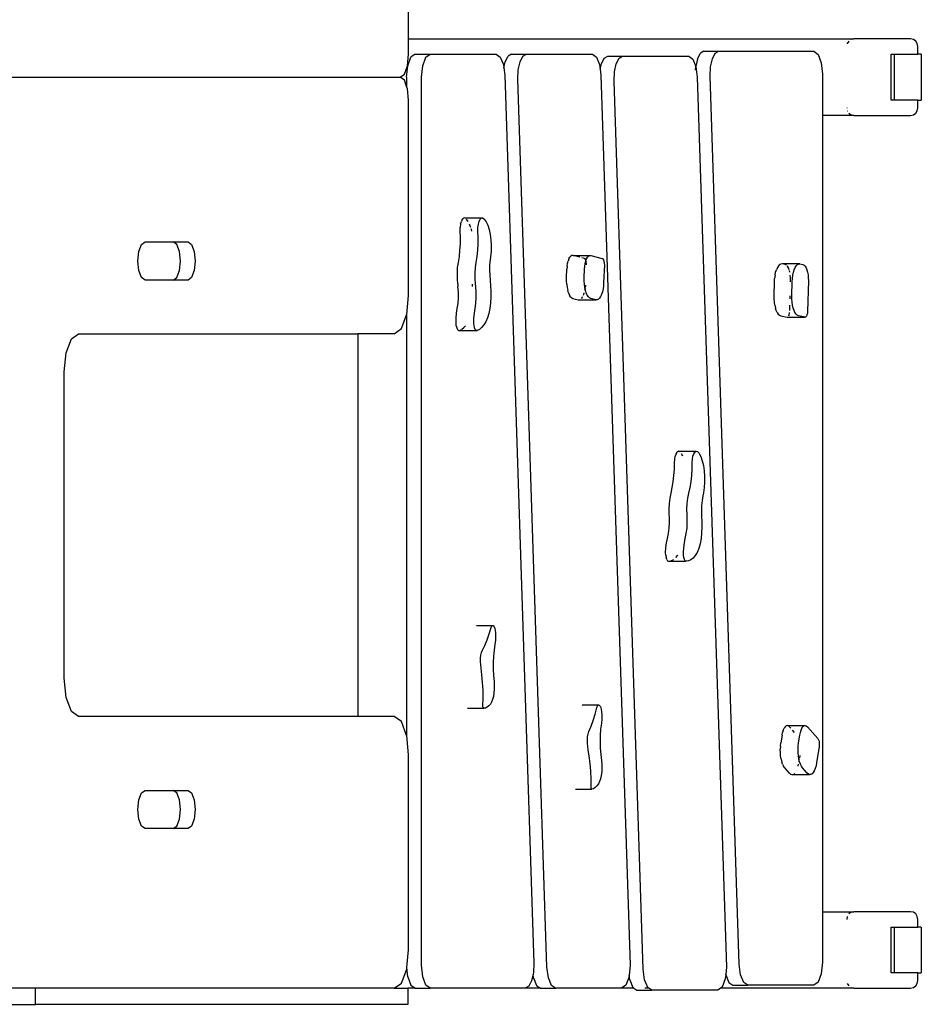
# Model space of a CAD drawing. Extents: x -7276 to -668, y -7510 to 9760.
# Drawn here: x -3843 to -2666, y -1278 to 8 of the extents above; entities that cross this region are included whole.
import ezdxf

# ---------------------------------------------------------------- set-up
doc = ezdxf.new("R2010")
doc.units = 0
doc.layers.get('0').update_dxf_attribs({"linetype": 'CONTINUOUS'})

# ---------------------------------------------------------------- blocks, each defined once
blk = doc.blocks.new('005425')
for p, q in [((-3334.8, -17), (-3334.8, 218)), ((-3334.8, -17), (-2753.7, -17)), ((-3334.8, -37), (-3334.8, -17)), ((-2762.2, -23.1), (-2762.3, -23.4)), ((-2760.2, -19.9), (-2762.2, -23.1)), ((-2757.2, -17.7), (-2757.4, -17.9)), ((-2753.7, -17), (-2757.2, -17.7)), ((-2679.5, -17), (-2753.7, -17)), ((-2675.9, -17.7), (-2679.5, -17)), ((-2672.9, -19.9), (-2675.9, -17.7)), ((-2670.9, -23.1), (-2672.9, -19.9)), ((-2670.2, -27), (-2670.9, -23.1)), ((-3336.3, -52), (-3334.8, -37)), ((-3326.2, -37), (-3331.8, -41)), ((-3326.2, -37), (-3306.7, -37)), ((-3312.3, -41), (-3306.7, -37)), ((-3306.7, -37), (-3220.5, -37)), ((-3220.5, -37), (-3215.2, -40.6)), ((-3200.5, -37), (-3205, -39.5)), ((-3200.5, -37), (-3181.1, -37)), ((-3185.6, -39.5), (-3181.1, -37)), ((-3181.1, -37), (-3094.9, -37)), ((-3094.9, -37), (-3089.6, -40.6)), ((-2957.7, -42.8), (-2954, -35.6)), ((-2949.5, -33), (-2954, -35.6)), ((-2949.5, -33), (-2930, -33)), ((-2938.3, -42.8), (-2934.5, -35.6)), ((-2934.5, -35.6), (-2930, -33)), ((-2930, -33), (-2805.8, -33)), ((-2805.8, -33), (-2800.2, -37.1)), ((-2800.2, -37.1), (-2796.1, -48)), ((-2704.7, -37), (-2701, -37)), ((-2704.7, -97), (-2704.7, -37)), ((-2701, -37), (-2701, -97)), ((-2701, -37), (-2670.2, -37)), ((-2670.2, -37), (-2670.2, -27)), ((-2665.6, -37), (-2670.2, -37)), ((-2665.6, -37), (-2665.6, -97)), ((-3335.9, -52), (-3331.8, -41)), ((-3316.4, -52), (-3312.3, -41)), ((-3215.2, -40.6), (-3211.1, -50.5)), ((-3211.1, -50.5), (-3210.6, -54.7)), ((-3210.6, -54.7), (-3208.8, -46.7)), ((-3208.8, -46.7), (-3205, -39.5)), ((-3191.7, -57.3), (-3189.3, -46.7)), ((-3189.3, -46.7), (-3185.6, -39.5)), ((-3089.6, -40.6), (-3085.5, -50.5)), ((-3085.5, -50.5), (-3084.7, -56.6)), ((-3084.7, -56.6), (-3083.1, -49.3)), ((-3083.1, -49.3), (-3079.4, -42.1)), ((-3079.4, -42.1), (-3074.8, -39.6)), ((-3074.8, -39.6), (-3055.4, -39.6)), ((-3066, -59.9), (-3063.7, -49.3)), ((-3063.7, -49.3), (-3059.9, -42.1)), ((-3059.9, -42.1), (-3055.4, -39.6)), ((-3055.4, -39.6), (-2969.2, -39.6)), ((-2969.2, -39.6), (-2963.9, -43.2)), ((-2963.9, -43.2), (-2960, -52.8)), ((-2957.7, -42.8), (-2960, -52.8)), ((-2940.6, -53.4), (-2938.3, -42.8)), ((-2796.1, -48), (-2794.6, -63)), ((-3346, -67), (-3340.4, -62.9)), ((-3340.4, -62.9), (-3336.3, -52)), ((-3337.4, -67), (-3335.9, -52)), ((-3317.9, -67), (-3316.4, -52)), ((-3210.6, -54.7), (-3209.3, -64.4)), ((-3192.2, -69.6), (-3191.7, -57.3)), ((-3084.7, -56.6), (-3083.7, -64.4)), ((-3066.6, -72.2), (-3066, -59.9)), ((-2960.3, -57.9), (-2960.1, -53.4)), ((-2960.1, -53.4), (-2960, -52.8)), ((-2960, -52.8), (-2959.9, -53.1)), ((-2959.9, -53.1), (-2958.1, -67)), ((-2941.2, -65.7), (-2940.6, -53.4)), ((-2794.6, -63), (-2794.6, -117)), ((-4188.9, -67), (-3346, -67)), ((-3340.4, -71), (-3346, -67)), ((-3337.4, -79), (-3340.4, -71)), ((-3337.4, -67), (-3337.4, -79)), ((-3317.9, -1227), (-3317.9, -67)), ((-3209.3, -64.4), (-3171.3, -1224.4)), ((-3154.2, -1229.6), (-3192.2, -69.6)), ((-3083.7, -64.4), (-3045.6, -1227)), ((-3028.5, -1232.2), (-3066.6, -72.2)), ((-2958.1, -67), (-2920, -1229.6)), ((-2903.2, -1225.7), (-2941.2, -65.7)), ((-3337.4, -79), (-3337.4, -80.3)), ((-3336.3, -82), (-3337.4, -79)), ((-3334.8, -97), (-3336.3, -82)), ((-3334.8, -352), (-3334.8, -97)), ((-2701, -97), (-2704.7, -97)), ((-2670.2, -97), (-2701, -97)), ((-2670.2, -107), (-2670.2, -97)), ((-2670.2, -97), (-2665.6, -97)), ((-2762.9, -107), (-2762.9, -107.2)), ((-2762.2, -110.8), (-2762.1, -111)), ((-2760.2, -114), (-2757.2, -116.2)), ((-2675.9, -116.2), (-2672.9, -114)), ((-2672.9, -114), (-2670.9, -110.8)), ((-2670.9, -110.8), (-2670.2, -107)), ((-2753.7, -117), (-2794.6, -117)), ((-2794.6, -117), (-2794.6, -1157)), ((-2757.2, -116.2), (-2753.7, -117)), ((-2753.7, -117), (-2679.5, -117)), ((-2679.5, -117), (-2675.9, -116.2)), ((-3267, -259.1), (-3266, -255.4)), ((-3264.7, -252.6), (-3266, -255.4)), ((-3264.7, -252.6), (-3263.1, -251)), ((-3261.4, -250.7), (-3263.1, -251)), ((-3261, -251), (-3261.4, -250.7)), ((-3261.4, -250.7), (-3238.2, -250.7)), ((-3257.1, -255.4), (-3259.1, -252.6)), ((-3243.8, -259.1), (-3242.8, -255.4)), ((-3242.8, -255.4), (-3241.5, -252.6)), ((-3241.5, -252.6), (-3239.9, -251)), ((-3239.9, -251), (-3238.2, -250.7)), ((-3238.2, -250.7), (-3236.6, -251.8)), ((-3236.6, -251.8), (-3236.1, -252.3)), ((-3236.1, -252.3), (-3233.7, -255.7)), ((-3233.7, -255.7), (-3231.5, -260.4)), ((-3267, -259.1), (-3267.5, -263.4)), ((-3267.5, -267.9), (-3267.5, -263.4)), ((-3267.2, -276.2), (-3267.5, -267.9)), ((-3254.7, -260.4), (-3255.3, -259.1)), ((-3253.7, -263.4), (-3254.7, -260.4)), ((-3252.9, -266), (-3253.1, -265.1)), ((-3252.5, -267.9), (-3252.9, -266)), ((-3244.3, -263.4), (-3243.8, -259.1)), ((-3244.3, -267.9), (-3244.3, -263.4)), ((-3244, -276.2), (-3244.3, -267.9)), ((-3231.5, -260.4), (-3229.7, -266)), ((-3229.7, -266), (-3228.3, -272.4)), ((-3683.6, -285.5), (-3678.9, -282.1)), ((-3678.9, -282.1), (-3642.2, -282.1)), ((-3637.5, -285.5), (-3642.2, -282.1)), ((-3642.2, -282.1), (-3622.7, -282.1)), ((-3622.7, -282.1), (-3618.1, -285.5)), ((-3267.3, -284.6), (-3267.2, -276.2)), ((-3244.1, -284.6), (-3244, -276.2)), ((-3228.3, -272.4), (-3227.4, -279.5)), ((-3227.4, -279.5), (-3227, -286.8)), ((-3688.3, -307.1), (-3687, -294.6)), ((-3687, -294.6), (-3683.6, -285.5)), ((-3634.1, -294.6), (-3637.5, -285.5)), ((-3632.8, -307.1), (-3634.1, -294.6)), ((-3618.1, -285.5), (-3614.6, -294.6)), ((-3614.6, -294.6), (-3613.4, -307.1)), ((-3268.6, -301), (-3267.8, -292.9)), ((-3267.8, -292.9), (-3267.3, -284.6)), ((-3245.4, -301), (-3244.6, -292.9)), ((-3244.6, -292.9), (-3244.1, -284.6)), ((-3227.2, -294.2), (-3227.9, -301.4)), ((-3227, -286.8), (-3227.2, -294.2)), ((-3687, -319.6), (-3688.3, -307.1)), ((-3634.1, -319.6), (-3632.8, -307.1)), ((-3613.4, -307.1), (-3614.6, -319.6)), ((-3269.8, -308.8), (-3268.6, -301)), ((-3246.6, -308.8), (-3245.4, -301)), ((-3228.4, -305.5), (-3229.1, -312.1)), ((-3227.9, -301.4), (-3228.4, -305.5)), ((-3127.5, -310.4), (-3126.7, -307.1)), ((-3125.6, -304.3), (-3126.7, -307.1)), ((-3125.6, -304.3), (-3124.4, -302.1)), ((-3123.1, -300.6), (-3124.4, -302.1)), ((-3121.6, -299.8), (-3123.1, -300.6)), ((-3120.1, -299.8), (-3121.6, -299.8)), ((-3111.1, -302.1), (-3120.1, -299.8)), ((-3120.1, -299.8), (-3098.4, -299.8)), ((-3105.2, -303.6), (-3108.5, -302.8)), ((-3104.3, -304.2), (-3105.2, -303.6)), ((-3103.5, -305.6), (-3104.3, -304.2)), ((-3104.3, -310.4), (-3103.5, -307.1)), ((-3103.3, -306.5), (-3103.5, -305.6)), ((-3103.5, -307.1), (-3103.3, -306.5)), ((-3103.3, -306.5), (-3102.4, -304.3)), ((-3102.9, -307.5), (-3103.3, -306.5)), ((-3102.8, -308.5), (-3102.9, -307.5)), ((-3102.4, -304.3), (-3101.2, -302.1)), ((-3101.2, -302.1), (-3099.9, -300.6)), ((-3099.9, -300.6), (-3098.4, -299.8)), ((-3098.4, -299.8), (-3097, -299.8)), ((-3097, -299.8), (-3082, -303.6)), ((-3082, -303.6), (-3081.1, -304.2)), ((-3081.1, -304.2), (-3080.3, -305.6)), ((-3080.3, -305.6), (-3079.8, -307.5)), ((-3079.8, -307.5), (-3079.4, -309.9)), ((-3683.6, -328.8), (-3687, -319.6)), ((-3637.5, -328.8), (-3634.1, -319.6)), ((-3614.6, -319.6), (-3618.1, -328.8)), ((-3271.2, -322.9), (-3270.8, -315.6)), ((-3270.8, -315.6), (-3269.8, -308.8)), ((-3248.1, -322.9), (-3247.6, -315.6)), ((-3247.6, -315.6), (-3246.6, -308.8)), ((-3229.1, -312.1), (-3229.3, -318.9)), ((-3229.3, -318.9), (-3229, -325.7)), ((-3128.7, -328.8), (-3128.3, -317.8)), ((-3128, -314), (-3128.3, -317.8)), ((-3128, -314), (-3127.5, -310.4)), ((-3105.5, -328.8), (-3105.1, -317.8)), ((-3105.1, -317.8), (-3104.9, -314)), ((-3104.9, -314), (-3104.3, -310.4)), ((-3102.6, -309.9), (-3102.7, -309.2)), ((-3102.5, -312.1), (-3102.6, -309.9)), ((-3079.3, -312.3), (-3080.2, -335.2)), ((-3079.4, -309.9), (-3079.3, -312.3)), ((-2855.7, -321.8), (-2854.7, -318.4)), ((-2853.4, -315.6), (-2854.7, -318.4)), ((-2852, -313.3), (-2853.4, -315.6)), ((-2850.5, -311.8), (-2852, -313.3)), ((-2848.9, -311), (-2850.5, -311.8)), ((-2847.3, -310.9), (-2848.9, -311)), ((-2824.1, -310.9), (-2847.3, -310.9)), ((-2843.2, -311.7), (-2847.3, -310.9)), ((-2841.7, -312.3), (-2843.2, -311.7)), ((-2841.4, -312.7), (-2841.7, -312.3)), ((-2840.4, -313.7), (-2840.7, -313.3)), ((-2839.1, -315.8), (-2840.4, -313.7)), ((-2838.1, -318.4), (-2839.1, -315.8)), ((-2837.2, -321.7), (-2837.8, -319.3)), ((-2832.5, -321.8), (-2831.5, -318.4)), ((-2831.5, -318.4), (-2830.3, -315.6)), ((-2830.3, -315.6), (-2828.9, -313.3)), ((-2828.9, -313.3), (-2827.3, -311.8)), ((-2827.3, -311.8), (-2825.7, -311)), ((-2825.7, -311), (-2824.1, -310.9)), ((-2824.1, -310.9), (-2820, -311.7)), ((-2820, -311.7), (-2818.5, -312.3)), ((-2818.5, -312.3), (-2817.2, -313.7)), ((-2817.2, -313.7), (-2815.9, -315.8)), ((-2815.9, -315.8), (-2814.9, -318.5)), ((-2814.9, -318.5), (-2814, -321.7)), ((-3678.9, -332.1), (-3683.6, -328.8)), ((-3642.2, -332.1), (-3678.9, -332.1)), ((-3642.2, -332.1), (-3637.5, -328.8)), ((-3622.7, -332.1), (-3642.2, -332.1)), ((-3618.1, -328.8), (-3622.7, -332.1)), ((-3271.2, -330.2), (-3271.2, -322.9)), ((-3270.7, -337.5), (-3271.2, -330.2)), ((-3248, -330.2), (-3248.1, -322.9)), ((-3247.5, -337.5), (-3248, -330.2)), ((-3229, -325.7), (-3227.7, -346.5)), ((-3128.7, -333.1), (-3128.7, -328.8)), ((-3128.4, -337.4), (-3128.7, -333.1)), ((-3105.5, -333.1), (-3105.5, -328.8)), ((-3105.3, -337.4), (-3105.5, -333.1)), ((-2857.8, -352), (-2857.3, -334.1)), ((-2857.3, -334.1), (-2857, -329.8)), ((-2856.5, -325.6), (-2857, -329.8)), ((-2856.5, -325.6), (-2855.7, -321.8)), ((-2837.2, -321.8), (-2837.2, -321.7)), ((-2836.3, -329.1), (-2836.6, -325.6)), ((-2836.3, -329.8), (-2836.3, -329.1)), ((-2836.2, -333), (-2836.3, -330.2)), ((-2836.3, -334.1), (-2836.2, -333)), ((-2834.6, -352), (-2834.1, -334.1)), ((-2834.1, -334.1), (-2833.9, -329.8)), ((-2833.9, -329.8), (-2833.3, -325.6)), ((-2833.3, -325.6), (-2832.5, -321.8)), ((-2813, -333), (-2814.1, -372.9)), ((-2814, -321.7), (-2813.4, -325.3)), ((-2813.4, -325.3), (-2813.1, -329.1)), ((-2813.1, -329.1), (-2813, -333)), ((-3270.7, -337.5), (-3270.4, -340.3)), ((-3269.8, -347.6), (-3270.4, -340.3)), ((-3251.3, -340.3), (-3251.5, -337.5)), ((-3247.2, -340.3), (-3247.5, -337.5)), ((-3246.6, -347.6), (-3247.2, -340.3)), ((-3227.7, -346.5), (-3227.5, -354.1)), ((-3128.4, -337.4), (-3127.9, -341.6)), ((-3127.9, -341.6), (-3127.1, -345.3)), ((-3126.1, -348.7), (-3127.1, -345.3)), ((-3104.7, -341.6), (-3105.3, -337.4)), ((-3104.2, -343.8), (-3104.7, -341.6)), ((-3104.6, -345.3), (-3104.2, -343.8)), ((-3104.2, -343.6), (-3104, -342.3)), ((-3104.2, -343.8), (-3104.2, -343.6)), ((-3103.9, -345.3), (-3104.2, -343.8)), ((-3103.9, -341.7), (-3103.6, -339.5)), ((-3102.9, -348.7), (-3103.9, -345.3)), ((-3103.6, -339.5), (-3103.6, -338.5)), ((-3081, -343.6), (-3081.9, -347.4)), ((-3080.5, -339.5), (-3081, -343.6)), ((-3080.2, -335.2), (-3080.5, -339.5)), ((-3337.3, -377), (-3334.8, -352)), ((-3270.3, -362.4), (-3269.8, -355.1)), ((-3269.8, -355.1), (-3269.8, -347.6)), ((-3247.1, -362.4), (-3246.6, -355.1)), ((-3246.6, -355.1), (-3246.6, -347.6)), ((-3227.5, -354.1), (-3227.8, -361.7)), ((-3126.1, -348.7), (-3124.8, -351.5)), ((-3123.4, -353.7), (-3124.8, -351.5)), ((-3123.4, -353.7), (-3121.9, -355.3)), ((-3121.9, -355.3), (-3120.3, -356.1)), ((-3120.3, -356.1), (-3113.6, -357.8)), ((-3113.6, -357.8), (-3111.9, -357.8)), ((-3111.9, -357.8), (-3111.8, -357.8)), ((-3111.8, -357.8), (-3090.4, -357.8)), ((-3109.2, -356.1), (-3108.8, -355.6)), ((-3108.8, -355.6), (-3107.5, -353.7)), ((-3106.5, -351.5), (-3106.1, -350.7)), ((-3106.1, -350.7), (-3105.5, -348.7)), ((-3101.6, -351.5), (-3102.9, -348.7)), ((-3100.2, -353.7), (-3101.6, -351.5)), ((-3098.7, -355.3), (-3100.2, -353.7)), ((-3097.1, -356.1), (-3098.7, -355.3)), ((-3090.4, -357.8), (-3097.1, -356.1)), ((-3088.7, -357.8), (-3090.4, -357.8)), ((-3087.1, -357.1), (-3088.7, -357.8)), ((-3085.6, -355.6), (-3087.1, -357.1)), ((-3084.2, -353.5), (-3085.6, -355.6)), ((-3082.9, -350.7), (-3084.2, -353.5)), ((-3081.9, -347.4), (-3082.9, -350.7)), ((-2857.7, -356.4), (-2857.8, -352)), ((-2857.4, -360.7), (-2857.7, -356.4)), ((-2836.8, -356.4), (-2836.7, -352.4)), ((-2834.6, -356.4), (-2834.6, -352)), ((-2834.2, -360.7), (-2834.6, -356.4)), ((-3272.2, -375.4), (-3271.3, -369.3)), ((-3271.3, -369.3), (-3270.3, -362.4)), ((-3249, -375.4), (-3248.1, -369.3)), ((-3248.1, -369.3), (-3247.1, -362.4)), ((-3228.7, -368.9), (-3230, -375.6)), ((-3227.8, -361.7), (-3228.7, -368.9)), ((-2856.8, -364.7), (-2857.4, -360.7)), ((-2856.8, -364.7), (-2856, -368.5)), ((-2854.9, -371.8), (-2856, -368.5)), ((-2853.7, -374.5), (-2854.9, -371.8)), ((-2837.3, -371.8), (-2837.2, -369.1)), ((-2837.2, -368.5), (-2837.1, -364.7)), ((-2833.7, -364.7), (-2834.2, -360.7)), ((-2832.8, -368.5), (-2833.7, -364.7)), ((-2831.7, -371.8), (-2832.8, -368.5)), ((-2830.5, -374.5), (-2831.7, -371.8)), ((-2814.1, -372.9), (-2814.3, -375.4)), ((-3344.2, -395.3), (-3337.4, -377.2)), ((-3337.4, -377.2), (-3337.3, -377)), ((-3337.4, -377.2), (-3337.4, -926.7)), ((-3272.8, -388.4), (-3272.7, -381.9)), ((-3272.7, -381.9), (-3272.2, -375.4)), ((-3249.6, -388.4), (-3249.5, -381.9)), ((-3249.5, -381.9), (-3249, -375.4)), ((-3231.8, -381.5), (-3234, -386.4)), ((-3230, -375.6), (-3231.8, -381.5)), ((-2853.7, -374.5), (-2852.2, -376.6)), ((-2852.2, -376.6), (-2850.7, -378)), ((-2850.7, -378), (-2849.1, -378.7)), ((-2849.1, -378.7), (-2840.5, -380.3)), ((-2840.5, -380.3), (-2817.3, -380.3)), ((-2838.5, -378.7), (-2838, -377.5)), ((-2838, -377.5), (-2837.5, -375.4)), ((-2837.5, -375.4), (-2837.4, -374.5)), ((-2829.1, -376.6), (-2830.5, -374.5)), ((-2827.5, -378), (-2829.1, -376.6)), ((-2825.9, -378.7), (-2827.5, -378)), ((-2817.3, -380.3), (-2825.9, -378.7)), ((-2816.4, -380.1), (-2817.3, -380.3)), ((-2815.5, -379.1), (-2816.4, -380.1)), ((-2814.8, -377.5), (-2815.5, -379.1)), ((-2814.3, -375.4), (-2814.8, -377.5)), ((-3353.5, -402), (-3344.2, -395.3)), ((-3272.6, -391.7), (-3272.8, -388.4)), ((-3272.6, -391.7), (-3271.9, -394.5)), ((-3271.9, -394.5), (-3271, -396.7)), ((-3271, -396.7), (-3269.8, -397.9)), ((-3269.8, -397.9), (-3268.6, -398)), ((-3268.6, -398), (-3266, -396.7)), ((-3268.6, -398), (-3245.4, -398)), ((-3265.2, -396.1), (-3262.6, -394)), ((-3262.6, -394), (-3260.7, -391.7)), ((-3249.4, -391.7), (-3249.6, -388.4)), ((-3248.8, -394.5), (-3249.4, -391.7)), ((-3247.8, -396.7), (-3248.8, -394.5)), ((-3246.7, -397.9), (-3247.8, -396.7)), ((-3245.4, -398), (-3246.7, -397.9)), ((-3242.4, -396.4), (-3245.4, -398)), ((-3239.5, -394), (-3242.4, -396.4)), ((-3236.7, -390.6), (-3239.5, -394)), ((-3234, -386.4), (-3236.7, -390.6)), ((-3781.8, -427), (-3775, -408.7)), ((-3775, -408.7), (-3765.6, -402)), ((-3765.6, -402), (-3401.1, -402)), ((-3401.1, -402), (-3401.1, -902)), ((-3353.5, -402), (-3401.1, -402)), ((-3784.3, -452), (-3781.8, -427)), ((-3784.3, -852), (-3784.3, -452)), ((-2987.5, -566.2), (-2986.8, -562.1)), ((-2985.6, -558.8), (-2986.8, -562.1)), ((-2985.6, -558.8), (-2984.2, -556.6)), ((-2982.5, -555.6), (-2984.2, -556.6)), ((-2980.8, -555.9), (-2982.5, -555.6)), ((-2982.5, -555.6), (-2959.3, -555.6)), ((-2980.2, -556.6), (-2980.8, -555.9)), ((-2976.8, -562.1), (-2978.5, -558.8)), ((-2964.3, -566.2), (-2963.6, -562.1)), ((-2963.6, -562.1), (-2962.4, -558.8)), ((-2962.4, -558.8), (-2961, -556.6)), ((-2961, -556.6), (-2959.3, -555.6)), ((-2959.3, -555.6), (-2957.7, -555.9)), ((-2957.7, -555.9), (-2956.1, -557.6)), ((-2956.1, -557.6), (-2955.6, -558.3)), ((-2955.6, -558.3), (-2953.4, -562.6)), ((-2953.4, -562.6), (-2951.5, -568)), ((-2987.9, -579), (-2987.7, -570.7)), ((-2987.7, -570.7), (-2987.5, -566.2)), ((-2964.7, -579), (-2964.5, -570.7)), ((-2964.5, -570.7), (-2964.3, -566.2)), ((-2951.5, -568), (-2950, -574.2)), ((-2950, -574.2), (-2949, -581.1)), ((-2989.3, -595.3), (-2988.4, -587.3)), ((-2988.4, -587.3), (-2987.9, -579)), ((-2966.1, -595.3), (-2965.2, -587.3)), ((-2965.2, -587.3), (-2964.7, -579)), ((-2949, -581.1), (-2948.5, -588.4)), ((-2948.5, -588.4), (-2948.5, -595.8)), ((-2992.2, -610.3), (-2990.6, -603)), ((-2990.6, -603), (-2989.3, -595.3)), ((-2969, -610.3), (-2967.4, -603)), ((-2967.4, -603), (-2966.1, -595.3)), ((-2949, -603.1), (-2950, -610)), ((-2948.5, -595.8), (-2949, -603.1)), ((-2994.3, -623.7), (-2993.5, -616.7)), ((-2993.5, -616.7), (-2992.2, -610.3)), ((-2971.2, -623.7), (-2970.3, -616.7)), ((-2970.3, -616.7), (-2969, -610.3)), ((-2950.8, -613.8), (-2951.8, -620.1)), ((-2950, -610), (-2950.8, -613.8)), ((-2994.7, -631), (-2994.3, -623.7)), ((-2971.5, -631), (-2971.2, -623.7)), ((-2952.3, -626.8), (-2952.5, -633.6)), ((-2951.8, -620.1), (-2952.3, -626.8)), ((-2994.5, -638.4), (-2994.7, -631)), ((-2994.4, -641.3), (-2994.5, -638.4)), ((-2994.2, -648.8), (-2994.4, -641.3)), ((-2971.4, -638.4), (-2971.5, -631)), ((-2971.2, -641.3), (-2971.4, -638.4)), ((-2971.1, -648.8), (-2971.2, -641.3)), ((-2952.5, -633.6), (-2952.2, -654.7)), ((-2994.6, -656.1), (-2994.2, -648.8)), ((-2971.4, -656.1), (-2971.1, -648.8)), ((-2952.2, -654.7), (-2952.4, -662.3)), ((-2996.8, -669.7), (-2995.5, -663.2)), ((-2995.5, -663.2), (-2994.6, -656.1)), ((-2973.6, -669.7), (-2972.3, -663.2)), ((-2972.3, -663.2), (-2971.4, -656.1)), ((-2952.4, -662.3), (-2953.1, -669.7)), ((-2999.3, -688), (-2998.9, -681.6)), ((-2998.9, -681.6), (-2998, -675.4)), ((-2998, -675.4), (-2996.8, -669.7)), ((-2976.1, -688), (-2975.7, -681.6)), ((-2975.7, -681.6), (-2974.8, -675.4)), ((-2974.8, -675.4), (-2973.6, -669.7)), ((-2954.4, -676.6), (-2956, -682.7)), ((-2953.1, -669.7), (-2954.4, -676.6)), ((-2999.2, -691.4), (-2999.3, -688)), ((-2999.2, -691.4), (-2998.8, -694.4)), ((-2997.9, -696.9), (-2998.8, -694.4)), ((-2986, -694.4), (-2983.8, -691.9)), ((-2983.8, -691.9), (-2983.4, -691.4)), ((-2976.1, -691.4), (-2976.1, -688)), ((-2975.6, -694.4), (-2976.1, -691.4)), ((-2974.8, -696.9), (-2975.6, -694.4)), ((-2960.6, -691.9), (-2963.4, -695.1)), ((-2958.1, -687.8), (-2960.6, -691.9)), ((-2956, -682.7), (-2958.1, -687.8)), ((-2997.9, -696.9), (-2996.9, -698.5)), ((-2996.9, -698.5), (-2995.6, -699.1)), ((-2995.6, -699.1), (-2992.6, -698.7)), ((-2995.6, -699.1), (-2972.5, -699.1)), ((-2992.6, -698.7), (-2989.5, -697.3)), ((-2989.5, -697.3), (-2988.9, -696.9)), ((-2973.7, -698.5), (-2974.8, -696.9)), ((-2972.5, -699.1), (-2973.7, -698.5)), ((-2969.4, -698.7), (-2972.5, -699.1)), ((-2966.4, -697.3), (-2969.4, -698.7)), ((-2963.4, -695.1), (-2966.4, -697.3)), ((-3246.3, -783), (-3225, -783)), ((-3227.2, -785.9), (-3226.6, -784.3)), ((-3226.6, -784.3), (-3225.8, -783.3)), ((-3225.8, -783.3), (-3225, -783)), ((-3225, -783), (-3224.1, -783.6)), ((-3224.1, -783.6), (-3223.2, -785)), ((-3232.4, -801.9), (-3229.7, -794.2)), ((-3229.7, -794.2), (-3227.2, -785.9)), ((-3223.2, -785), (-3222.4, -787.1)), ((-3222.4, -787.1), (-3221.8, -789.6)), ((-3221.8, -789.6), (-3221.4, -792.4)), ((-3221.4, -792.4), (-3221.3, -797.5)), ((-3238.5, -815.5), (-3235.4, -809.1)), ((-3235.4, -809.1), (-3232.4, -801.9)), ((-3222.1, -807.4), (-3223.2, -815.2)), ((-3221.5, -802.6), (-3222.1, -807.4)), ((-3221.3, -797.5), (-3221.5, -802.6)), ((-3240.9, -826), (-3240.5, -821.9)), ((-3240.5, -821.9), (-3239.7, -818.4)), ((-3239.7, -818.4), (-3238.5, -815.5)), ((-3223.2, -815.2), (-3224, -823.3)), ((-3240.8, -830.1), (-3240.9, -826)), ((-3240.2, -838.9), (-3240.8, -830.1)), ((-3224, -823.3), (-3224.4, -831.6)), ((-3224.4, -831.6), (-3224.4, -840)), ((-3239.2, -847.6), (-3240.2, -838.9)), ((-3238.2, -857.4), (-3239.2, -847.6)), ((-3224.4, -840), (-3224.1, -848.3)), ((-3224.1, -848.3), (-3223.3, -856.5)), ((-3781.8, -877), (-3784.3, -852)), ((-3237.7, -867.5), (-3238.2, -857.4)), ((-3223.3, -856.5), (-3223, -861.3)), ((-3223, -861.3), (-3223, -866.3)), ((-3237.5, -877.7), (-3237.7, -867.5)), ((-3223.4, -871.2), (-3224.1, -875.8)), ((-3223, -866.3), (-3223.4, -871.2)), ((-3775, -895.3), (-3781.8, -877)), ((-3237.8, -887.9), (-3237.5, -877.7)), ((-3228.1, -886), (-3230.2, -888.3)), ((-3226.5, -883.3), (-3228.1, -886)), ((-3225.2, -879.8), (-3226.5, -883.3)), ((-3224.1, -875.8), (-3225.2, -879.8)), ((-3108.1, -886.8), (-3086.8, -886.8)), ((-3088.4, -888.4), (-3087.6, -887.2)), ((-3087.6, -887.2), (-3086.8, -886.8)), ((-3086.8, -886.8), (-3085.9, -887.2)), ((-3085.9, -887.2), (-3084.9, -888.4)), ((-3765.6, -902), (-3775, -895.3)), ((-3258, -891.3), (-3236.7, -891.3)), ((-3237.8, -889.2), (-3237.8, -887.9)), ((-3237.5, -890.3), (-3237.8, -889.2)), ((-3237.2, -891), (-3237.5, -890.3)), ((-3236.7, -891.3), (-3237.2, -891)), ((-3234.5, -891), (-3236.7, -891.3)), ((-3232.3, -890), (-3234.5, -891)), ((-3230.2, -888.3), (-3232.3, -890)), ((-3093.7, -907.1), (-3091.2, -898.9)), ((-3091.2, -898.9), (-3089, -890.1)), ((-3089, -890.1), (-3088.4, -888.4)), ((-3084.9, -888.4), (-3084, -890.3)), ((-3084, -890.3), (-3083.4, -892.7)), ((-3083.4, -892.7), (-3083, -895.5)), ((-3083, -895.5), (-3082.7, -900.5)), ((-3401.1, -902), (-3765.6, -902)), ((-3353.5, -902), (-3401.1, -902)), ((-3344.2, -908.7), (-3353.5, -902)), ((-3337.4, -926.7), (-3344.2, -908.7)), ((-3096.4, -914.8), (-3093.7, -907.1)), ((-3083.2, -910.6), (-3084.2, -918.6)), ((-3082.8, -905.6), (-3083.2, -910.6)), ((-3082.7, -900.5), (-3082.8, -905.6)), ((-3101.2, -928.6), (-3100.5, -924.9)), ((-3100.5, -924.9), (-3099.4, -921.8)), ((-3099.4, -921.8), (-3096.4, -914.8)), ((-3084.2, -918.6), (-3084.7, -926.8)), ((-2847.3, -926.3), (-2846.6, -922.8)), ((-2845.7, -919.8), (-2846.6, -922.8)), ((-2845.7, -919.8), (-2844.5, -917.3)), ((-2843.2, -915.5), (-2844.5, -917.3)), ((-2841.8, -914.4), (-2843.2, -915.5)), ((-2840.4, -914), (-2841.8, -914.4)), ((-2838.9, -914.4), (-2840.4, -914)), ((-2840.4, -914), (-2817.2, -914)), ((-2837.5, -915.5), (-2838.9, -914.4)), ((-2835.9, -917.3), (-2837.5, -915.5)), ((-2831, -922.8), (-2833.7, -919.8)), ((-2824.1, -926.3), (-2823.4, -922.8)), ((-2823.4, -922.8), (-2822.5, -919.8)), ((-2822.5, -919.8), (-2821.4, -917.3)), ((-2821.4, -917.3), (-2820.1, -915.5)), ((-2820.1, -915.5), (-2818.7, -914.4)), ((-2818.7, -914.4), (-2817.2, -914)), ((-2817.2, -914), (-2815.7, -914.4)), ((-2815.7, -914.4), (-2814.3, -915.5)), ((-2814.3, -915.5), (-2800.5, -930.9)), ((-3337.3, -927), (-3337.4, -926.7)), ((-3334.8, -952), (-3337.3, -927)), ((-3101.5, -932.7), (-3101.2, -928.6)), ((-3101.3, -936.9), (-3101.5, -932.7)), ((-3100.4, -945.5), (-3101.3, -936.9)), ((-3084.7, -926.8), (-3084.9, -935.2)), ((-3084.9, -935.2), (-3084.7, -943.5)), ((-2849.4, -940.6), (-2848.9, -936.4)), ((-2847.3, -926.3), (-2848.9, -936.4)), ((-2826.2, -940.6), (-2825.7, -936.4)), ((-2825.7, -936.4), (-2824.1, -926.3)), ((-2800.5, -930.9), (-2799.7, -932.3)), ((-2799.7, -932.3), (-2799.1, -934.2)), ((-2799.1, -934.2), (-2798.7, -936.5)), ((-2798.7, -936.5), (-2798.7, -939)), ((-3099.2, -953.9), (-3100.4, -945.5)), ((-3084.7, -943.5), (-3084.1, -951.7)), ((-2849.4, -940.6), (-2849.6, -944.9)), ((-2849.5, -949.3), (-2849.6, -944.9)), ((-2849.2, -953.5), (-2849.5, -949.3)), ((-2826.4, -944.9), (-2826.2, -940.6)), ((-2826.4, -949.3), (-2826.4, -944.9)), ((-2826, -953.5), (-2826.4, -949.3)), ((-2798.9, -941.4), (-2802.2, -962.6)), ((-2798.7, -939), (-2798.9, -941.4)), ((-3334.8, -1207), (-3334.8, -952)), ((-3098, -963.6), (-3099.2, -953.9)), ((-3097.1, -973.5), (-3098, -963.6)), ((-3084.1, -951.7), (-3083.2, -959.7)), ((-3083.2, -959.7), (-3082.7, -964.5)), ((-3082.7, -964.5), (-3082.5, -969.5)), ((-2848.6, -957.6), (-2849.2, -953.5)), ((-2848.6, -957.6), (-2847.7, -961.2)), ((-2846.6, -964.5), (-2847.7, -961.2)), ((-2846.6, -964.5), (-2845.3, -967.1)), ((-2826.1, -966.5), (-2825.7, -964.5)), ((-2825.4, -957.6), (-2826, -953.5)), ((-2824.9, -959.6), (-2825.4, -957.6)), ((-2825.2, -961.2), (-2824.9, -959.6)), ((-2824.5, -961.2), (-2824.9, -959.6)), ((-2824.8, -958.9), (-2824.5, -957.2)), ((-2823.4, -964.5), (-2824.5, -961.2)), ((-2824.3, -955.8), (-2823.9, -952.8)), ((-2822.1, -967.1), (-2823.4, -964.5)), ((-2802.2, -962.6), (-2803, -966.5)), ((-3096.7, -983.7), (-3097.1, -973.5)), ((-3082.8, -974.4), (-3083.4, -979.1)), ((-3082.5, -969.5), (-3082.8, -974.4)), ((-2843.9, -969.1), (-2845.3, -967.1)), ((-2837.6, -976.1), (-2843.9, -969.1)), ((-2837.6, -976.1), (-2836.1, -977.4)), ((-2836.1, -977.4), (-2834.5, -978)), ((-2832.8, -977.8), (-2831.2, -976.9)), ((-2831.2, -976.9), (-2830.5, -976.1)), ((-2826.3, -967.1), (-2826.1, -966.5)), ((-2820.7, -969.1), (-2822.1, -967.1)), ((-2814.5, -976.1), (-2820.7, -969.1)), ((-2812.9, -977.4), (-2814.5, -976.1)), ((-2811.3, -978), (-2812.9, -977.4)), ((-2808.1, -976.9), (-2809.7, -977.8)), ((-2806.6, -975.2), (-2808.1, -976.9)), ((-2805.2, -972.9), (-2806.6, -975.2)), ((-2804, -969.9), (-2805.2, -972.9)), ((-2803, -966.5), (-2804, -969.9)), ((-3096.7, -993.9), (-3096.7, -983.7)), ((-3087.1, -990.1), (-3089.1, -992.8)), ((-3085.6, -987.1), (-3087.1, -990.1)), ((-3084.4, -983.4), (-3085.6, -987.1)), ((-3083.4, -979.1), (-3084.4, -983.4)), ((-2834.5, -978), (-2832.8, -977.8)), ((-2834.5, -978), (-2811.3, -978)), ((-2809.7, -977.8), (-2811.3, -978)), ((-3687, -1011), (-3683.6, -1001.9)), ((-3683.6, -1001.9), (-3678.9, -998.5)), ((-3678.9, -998.5), (-3642.2, -998.5)), ((-3637.5, -1001.9), (-3642.2, -998.5)), ((-3642.2, -998.5), (-3622.7, -998.5)), ((-3634.1, -1011), (-3637.5, -1001.9)), ((-3622.7, -998.5), (-3618.1, -1001.9)), ((-3618.1, -1001.9), (-3614.6, -1011)), ((-3116.9, -997.1), (-3095.5, -997.1)), ((-3096.6, -995.1), (-3096.7, -993.9)), ((-3096.4, -996.2), (-3096.6, -995.1)), ((-3096, -996.9), (-3096.4, -996.2)), ((-3095.5, -997.1), (-3096, -996.9)), ((-3093.3, -996.3), (-3095.5, -997.1)), ((-3091.2, -994.9), (-3093.3, -996.3)), ((-3089.1, -992.8), (-3091.2, -994.9)), ((-3688.3, -1023.5), (-3687, -1011)), ((-3632.8, -1023.5), (-3634.1, -1011)), ((-3614.6, -1011), (-3613.4, -1023.5)), ((-3687, -1036), (-3688.3, -1023.5)), ((-3634.1, -1036), (-3632.8, -1023.5)), ((-3613.4, -1023.5), (-3614.6, -1036)), ((-3683.6, -1045.2), (-3687, -1036)), ((-3637.5, -1045.2), (-3634.1, -1036)), ((-3614.6, -1036), (-3618.1, -1045.2)), ((-3678.9, -1048.5), (-3683.6, -1045.2)), ((-3642.2, -1048.5), (-3678.9, -1048.5)), ((-3642.2, -1048.5), (-3637.5, -1045.2)), ((-3622.7, -1048.5), (-3642.2, -1048.5)), ((-3618.1, -1045.2), (-3622.7, -1048.5)), ((-2794.6, -1157), (-2753.7, -1157)), ((-2794.6, -1157), (-2794.6, -1223)), ((-2753.7, -1157), (-2757.2, -1157.7)), ((-2679.5, -1157), (-2753.7, -1157)), ((-2675.9, -1157.7), (-2679.5, -1157)), ((-2762.2, -1163.1), (-2762.9, -1167)), ((-2757.2, -1157.7), (-2760.2, -1159.9)), ((-2672.9, -1159.9), (-2675.9, -1157.7)), ((-2670.9, -1163.1), (-2672.9, -1159.9)), ((-2670.2, -1167), (-2670.9, -1163.1)), ((-2670.2, -1177), (-2670.2, -1167)), ((-2704.7, -1177), (-2701, -1177)), ((-2704.7, -1237), (-2704.7, -1177)), ((-2701, -1177), (-2701, -1237)), ((-2701, -1177), (-2670.2, -1177)), ((-2665.6, -1177), (-2670.2, -1177)), ((-2665.6, -1177), (-2665.6, -1237)), ((-3337.1, -1230), (-3334.8, -1207)), ((-3344.2, -1250.3), (-3337.3, -1232)), ((-3337.3, -1232), (-3337.1, -1230)), ((-3335.9, -1242), (-3337.1, -1230)), ((-3316.4, -1242), (-3317.9, -1227)), ((-3171.3, -1224.4), (-3171.9, -1236.6)), ((-3152.4, -1243.4), (-3154.2, -1229.6)), ((-3045.6, -1227), (-3047, -1240.2)), ((-3026.7, -1246.1), (-3028.5, -1232.2)), ((-2920, -1229.6), (-2920.9, -1239)), ((-2901.4, -1239.5), (-2903.2, -1225.7)), ((-2794.6, -1223), (-2796.1, -1238)), ((-3335.9, -1242), (-3331.8, -1252.9)), ((-3312.3, -1252.9), (-3316.4, -1242)), ((-3174.2, -1247.2), (-3178, -1254.4)), ((-3172.4, -1239.2), (-3174.2, -1247.2)), ((-3171.9, -1236.6), (-3172.4, -1239.2)), ((-3171.9, -1243.4), (-3172.4, -1239.2)), ((-3171.9, -1243.4), (-3167.8, -1253.4)), ((-3148.4, -1253.4), (-3152.4, -1243.4)), ((-3047.1, -1242), (-3051.3, -1252.9)), ((-3047, -1240.2), (-3047.1, -1242)), ((-3046.2, -1246.1), (-3047, -1240.2)), ((-3046.2, -1246.1), (-3042.2, -1256)), ((-3022.7, -1256), (-3026.7, -1246.1)), ((-2921.5, -1244.6), (-2925.6, -1255.6)), ((-2920.9, -1239), (-2921.5, -1244.6)), ((-2920.8, -1239.5), (-2920.9, -1239)), ((-2920.8, -1239.5), (-2916.8, -1249.4)), ((-2897.3, -1249.4), (-2901.4, -1239.5)), ((-2796.1, -1238), (-2800.2, -1249)), ((-2701, -1237), (-2704.7, -1237)), ((-2670.2, -1237), (-2701, -1237)), ((-2670.9, -1250.8), (-2670.2, -1247)), ((-2670.2, -1247), (-2670.2, -1237)), ((-2670.2, -1237), (-2665.6, -1237)), ((-3821.7, -1257), (-3976, -1257)), ((-3821.7, -1278), (-3821.7, -1257)), ((-3353.5, -1257), (-3821.7, -1257)), ((-3353.5, -1257), (-3344.2, -1250.3)), ((-3353.5, -1257), (-3336, -1257)), ((-3336, -1257), (-3336, -1278)), ((-3326.2, -1257), (-3336, -1257)), ((-3331.8, -1252.9), (-3326.2, -1257)), ((-3326.2, -1257), (-3306.7, -1257)), ((-3306.7, -1257), (-3312.3, -1252.9)), ((-3182.5, -1257), (-3306.7, -1257)), ((-3178, -1254.4), (-3182.5, -1257)), ((-3162.5, -1257), (-3182.5, -1257)), ((-3167.8, -1253.4), (-3162.5, -1257)), ((-3162.5, -1257), (-3143, -1257)), ((-3143, -1257), (-3148.4, -1253.4)), ((-3056.9, -1257), (-3143, -1257)), ((-3051.3, -1252.9), (-3056.9, -1257)), ((-3040.7, -1257), (-3056.9, -1257)), ((-3042.2, -1256), (-3040.7, -1257)), ((-3040.7, -1257), (-3036.8, -1259.6)), ((-3036.8, -1259.6), (-3017.3, -1259.6)), ((-3021.2, -1257), (-3026.5, -1257)), ((-3021.2, -1257), (-3022.7, -1256)), ((-3017.3, -1259.6), (-3021.2, -1257)), ((-2931.2, -1259.6), (-3017.3, -1259.6)), ((-2927.5, -1257), (-2931.2, -1259.6)), ((-2925.6, -1255.6), (-2927.5, -1257)), ((-2753.7, -1257), (-2927.5, -1257)), ((-2916.8, -1249.4), (-2911.4, -1253)), ((-2911.4, -1253), (-2892, -1253)), ((-2892, -1253), (-2897.3, -1249.4)), ((-2805.8, -1253), (-2892, -1253)), ((-2800.2, -1249), (-2805.8, -1253)), ((-2762.2, -1250.8), (-2760.2, -1254)), ((-2757.2, -1256.2), (-2753.7, -1257)), ((-2753.7, -1257), (-2679.5, -1257)), ((-2679.5, -1257), (-2675.9, -1256.2)), ((-2675.9, -1256.2), (-2672.9, -1254)), ((-2672.9, -1254), (-2670.9, -1250.8)), ((-3863.3, -1278), (-3821.7, -1278)), ((-3336, -1278), (-3821.7, -1278))]:
    blk.add_line(p, q)

msp = doc.modelspace()

# ---------------------------------------------------------------- block references
at = {"ltscale": 100}
msp.add_blockref('005425', (0, 0), dxfattribs=at)

doc.saveas('drawing.dxf')
